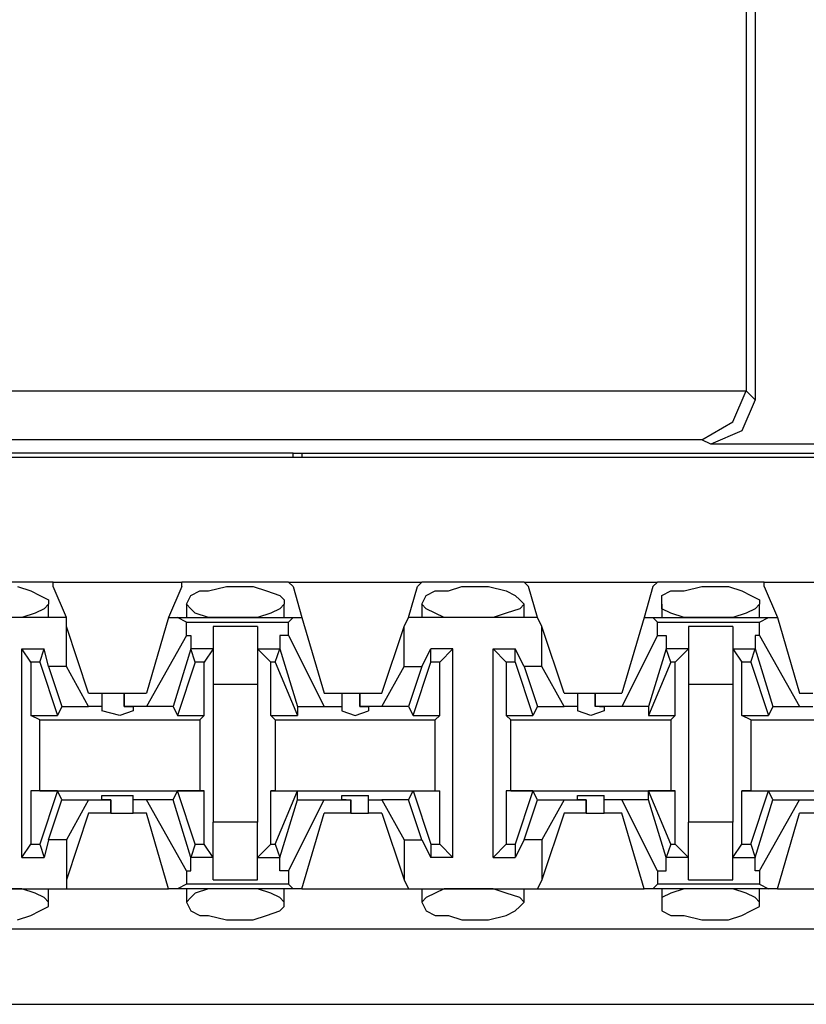
# Model space of a CAD drawing. Extents: x -7.4 to 4.1, y -2.8 to 13.2.
# Drawn here: x -2.7 to -2.2, y 8.1 to 8.8 of the extents above; entities that cross this region are included whole.
import ezdxf

# ---------------------------------------------------------------- set-up
doc = ezdxf.new("R2010")
doc.units = 0
doc.header["$MEASUREMENT"] = 0
doc.layers.get('0').update_dxf_attribs({"linetype": 'CONTINUOUS'})

msp = doc.modelspace()

# ---------------------------------------------------------------- linework, layer by layer
for p, q in [((-2.20796, 8.9705), (-2.20796, 8.51783)), ((-2.21358, 8.96488), (-2.21358, 8.52345)), ((-3.2342, 8.52345), (-2.21358, 8.52345)), ((-2.22202, 8.50377), (-2.21358, 8.52345)), ((-2.21358, 8.52345), (-2.21358, 8.52345)), ((-2.21358, 8.52345), (-2.20796, 8.51783)), ((-2.20796, 8.51783), (-2.21639, 8.49815)), ((-2.2417, 8.49253), (-2.22202, 8.50377)), ((-2.21639, 8.49815), (-2.23608, 8.48971)), ((-2.2417, 8.49253), (-3.20608, 8.49253)), ((-2.23608, 8.48971), (-2.2417, 8.49253)), ((-2.11236, 8.48971), (-2.23608, 8.48971)), ((-2.50037, 8.48409), (-3.04301, 8.48409)), ((-2.50037, 8.48128), (-2.50037, 8.48409)), ((-2.50037, 8.48409), (-2.49474, 8.48409)), ((-2.49474, 8.48409), (-1.89587, 8.48409)), ((-2.49474, 8.48409), (-2.49474, 8.48128)), ((2.20064, 8.48128), (-5.47504, 8.48128)), ((-2.65219, 8.40255), (-2.71967, 8.40255)), ((-2.65219, 8.40255), (-2.57066, 8.40255)), ((-2.65219, 8.39974), (-2.65219, 8.40255)), ((-2.50318, 8.40255), (-2.57066, 8.40255)), ((-2.57066, 8.39974), (-2.57066, 8.40255)), ((-2.50318, 8.40255), (-2.41883, 8.40255)), ((-2.50037, 8.39974), (-2.50318, 8.40255)), ((-2.42164, 8.39974), (-2.41883, 8.40255)), ((-2.35416, 8.40255), (-2.41883, 8.40255)), ((-2.35416, 8.40255), (-2.26981, 8.40255)), ((-2.35135, 8.39974), (-2.35416, 8.40255)), ((-2.27263, 8.39974), (-2.26981, 8.40255)), ((-2.20234, 8.40255), (-2.26981, 8.40255)), ((-2.20234, 8.40255), (-2.1208, 8.40255)), ((-2.20234, 8.39974), (-2.20234, 8.40255)), ((-2.67469, 8.39974), (-2.66625, 8.39693)), ((-2.66625, 8.39693), (-2.66063, 8.39412)), ((-2.64376, 8.38006), (-2.65219, 8.39974)), ((-2.57066, 8.39974), (-2.57909, 8.38006)), ((-2.56503, 8.39412), (-2.55941, 8.39693)), ((-2.55941, 8.39693), (-2.55379, 8.39693)), ((-2.55379, 8.39693), (-2.54254, 8.39974)), ((-2.54254, 8.39974), (-2.53692, 8.39974)), ((-2.53692, 8.39974), (-2.52567, 8.39974)), ((-2.52567, 8.39974), (-2.51724, 8.39693)), ((-2.51724, 8.39693), (-2.5088, 8.39412)), ((-2.50037, 8.39974), (-2.49474, 8.38006)), ((-2.42726, 8.38006), (-2.42164, 8.39974)), ((-2.41602, 8.39412), (-2.4104, 8.39693)), ((-2.4104, 8.39693), (-2.40196, 8.39693)), ((-2.40196, 8.39693), (-2.39353, 8.39974)), ((-2.39353, 8.39974), (-2.38509, 8.39974)), ((-2.38509, 8.39974), (-2.37666, 8.39974)), ((-2.37666, 8.39974), (-2.36541, 8.39693)), ((-2.36541, 8.39693), (-2.35979, 8.39412)), ((-2.34573, 8.38006), (-2.35135, 8.39974)), ((-2.27263, 8.39974), (-2.27825, 8.38006)), ((-2.267, 8.39412), (-2.26138, 8.39693)), ((-2.26138, 8.39693), (-2.25295, 8.39693)), ((-2.25295, 8.39693), (-2.2417, 8.39974)), ((-2.2417, 8.39974), (-2.23608, 8.39974)), ((-2.23608, 8.39974), (-2.22483, 8.39974)), ((-2.22483, 8.39974), (-2.21639, 8.39693)), ((-2.21639, 8.39693), (-2.21077, 8.39412)), ((-2.20234, 8.39974), (-2.1939, 8.38006)), ((-2.66063, 8.39412), (-2.655, 8.39131)), ((-2.655, 8.39131), (-2.655, 8.3885)), ((-2.56784, 8.3885), (-2.56503, 8.39412)), ((-2.5088, 8.39412), (-2.50599, 8.39131)), ((-2.50599, 8.39131), (-2.50599, 8.3885)), ((-2.41883, 8.3885), (-2.41602, 8.39412)), ((-2.35979, 8.39412), (-2.35697, 8.39131)), ((-2.35697, 8.39131), (-2.35416, 8.3885)), ((-2.267, 8.3885), (-2.267, 8.39412)), ((-2.21077, 8.39412), (-2.20515, 8.39131)), ((-2.20515, 8.39131), (-2.20515, 8.3885)), ((-2.66344, 8.38287), (-2.67187, 8.38006)), ((-2.65782, 8.38569), (-2.66344, 8.38287)), ((-2.655, 8.3885), (-2.65782, 8.38569)), ((-2.655, 8.38006), (-2.655, 8.3885)), ((-2.56784, 8.3885), (-2.56784, 8.38006)), ((-2.56503, 8.38569), (-2.56784, 8.3885)), ((-2.56222, 8.38287), (-2.56503, 8.38569)), ((-2.55379, 8.38006), (-2.56222, 8.38287)), ((-2.51442, 8.38287), (-2.52286, 8.38006)), ((-2.5088, 8.38569), (-2.51442, 8.38287)), ((-2.50599, 8.3885), (-2.5088, 8.38569)), ((-2.50599, 8.38006), (-2.50599, 8.3885)), ((-2.41883, 8.3885), (-2.41883, 8.38006)), ((-2.41602, 8.38569), (-2.41883, 8.3885)), ((-2.4104, 8.38287), (-2.41602, 8.38569)), ((-2.40477, 8.38006), (-2.4104, 8.38287)), ((-2.36541, 8.38287), (-2.37384, 8.38006)), ((-2.35697, 8.38569), (-2.36541, 8.38287)), ((-2.35416, 8.3885), (-2.35697, 8.38569)), ((-2.35416, 8.38006), (-2.35416, 8.3885)), ((-2.267, 8.3885), (-2.267, 8.38006)), ((-2.267, 8.38569), (-2.267, 8.3885)), ((-2.26138, 8.38287), (-2.267, 8.38569)), ((-2.25295, 8.38006), (-2.26138, 8.38287)), ((-2.21358, 8.38287), (-2.22202, 8.38006)), ((-2.20796, 8.38569), (-2.21358, 8.38287)), ((-2.20515, 8.3885), (-2.20796, 8.38569)), ((-2.20515, 8.38006), (-2.20515, 8.3885)), ((-2.64376, 8.38006), (-2.72811, 8.38006)), ((-2.67187, 8.38006), (-2.68312, 8.38006)), ((-2.64376, 8.37444), (-2.64376, 8.38006)), ((-2.57909, 8.38006), (-2.59315, 8.33226)), ((-2.57909, 8.38006), (-2.57347, 8.38006)), ((-2.57347, 8.38006), (-2.50037, 8.38006)), ((-2.56784, 8.37725), (-2.57347, 8.38006)), ((-2.56784, 8.37725), (-2.50318, 8.37725)), ((-2.56784, 8.36882), (-2.56784, 8.37725)), ((-2.54254, 8.38006), (-2.55379, 8.38006)), ((-2.53692, 8.38006), (-2.54254, 8.38006)), ((-2.53411, 8.38006), (-2.53692, 8.38006)), ((-2.52286, 8.38006), (-2.53411, 8.38006)), ((-2.50318, 8.37725), (-2.50037, 8.38006)), ((-2.50318, 8.36882), (-2.50318, 8.37725)), ((-2.50037, 8.38006), (-2.49474, 8.38006)), ((-2.49474, 8.38006), (-2.48069, 8.33226)), ((-2.43008, 8.37444), (-2.42726, 8.38006)), ((-2.34573, 8.38006), (-2.42726, 8.38006)), ((-2.39353, 8.38006), (-2.40477, 8.38006)), ((-2.38509, 8.38006), (-2.39353, 8.38006)), ((-2.38228, 8.38006), (-2.38509, 8.38006)), ((-2.37384, 8.38006), (-2.38228, 8.38006)), ((-2.34292, 8.37444), (-2.34573, 8.38006)), ((-2.27825, 8.38006), (-2.29231, 8.33226)), ((-2.27825, 8.38006), (-2.27263, 8.38006)), ((-2.27263, 8.38006), (-2.19952, 8.38006)), ((-2.26981, 8.37725), (-2.27263, 8.38006)), ((-2.26981, 8.37725), (-2.20515, 8.37725)), ((-2.26981, 8.36882), (-2.26981, 8.37725)), ((-2.24451, 8.38006), (-2.25295, 8.38006)), ((-2.23608, 8.38006), (-2.24451, 8.38006)), ((-2.23326, 8.38006), (-2.23608, 8.38006)), ((-2.22202, 8.38006), (-2.23326, 8.38006)), ((-2.20515, 8.37725), (-2.19952, 8.38006)), ((-2.20515, 8.36882), (-2.20515, 8.37725)), ((-2.19952, 8.38006), (-2.1939, 8.38006)), ((-2.1939, 8.38006), (-2.17984, 8.33226)), ((-2.64376, 8.34913), (-2.64376, 8.37444)), ((-2.6297, 8.33226), (-2.64376, 8.37444)), ((-2.52286, 8.37444), (-2.55098, 8.37444)), ((-2.55098, 8.37444), (-2.55098, 8.35757)), ((-2.52286, 8.37444), (-2.52286, 8.35757)), ((-2.44413, 8.33226), (-2.43008, 8.37444)), ((-2.43008, 8.34913), (-2.43008, 8.37444)), ((-2.34292, 8.34913), (-2.34292, 8.37444)), ((-2.32886, 8.33226), (-2.34292, 8.37444)), ((-2.22202, 8.37444), (-2.25013, 8.37444)), ((-2.25013, 8.37444), (-2.25013, 8.35757)), ((-2.22202, 8.37444), (-2.22202, 8.35757)), ((-2.56784, 8.36882), (-2.59315, 8.32383)), ((-2.56784, 8.36882), (-2.56503, 8.36882)), ((-2.56503, 8.36882), (-2.56503, 8.36038)), ((-2.5088, 8.36882), (-2.5088, 8.36038)), ((-2.50318, 8.36882), (-2.5088, 8.36882)), ((-2.50318, 8.36882), (-2.48069, 8.32383)), ((-2.26981, 8.36882), (-2.29231, 8.32383)), ((-2.26981, 8.36882), (-2.26419, 8.36882)), ((-2.26419, 8.36882), (-2.26419, 8.36038)), ((-2.20796, 8.36882), (-2.20796, 8.36038)), ((-2.20515, 8.36882), (-2.20796, 8.36882)), ((-2.20515, 8.36882), (-2.17984, 8.32383)), ((-2.67187, 8.22824), (-2.67187, 8.36038)), ((-2.67187, 8.36038), (-2.65782, 8.36038)), ((-2.66625, 8.35195), (-2.67187, 8.36038)), ((-2.66063, 8.35195), (-2.65782, 8.36038)), ((-2.655, 8.34913), (-2.65782, 8.36038)), ((-2.56503, 8.36038), (-2.57628, 8.32383)), ((-2.56222, 8.35195), (-2.56503, 8.36038)), ((-2.56503, 8.36038), (-2.56503, 8.36038)), ((-2.55098, 8.36038), (-2.56503, 8.36038)), ((-2.55098, 8.36038), (-2.5566, 8.35195)), ((-2.52286, 8.36038), (-2.51442, 8.35195)), ((-2.52286, 8.36038), (-2.5088, 8.36038)), ((-2.51161, 8.35195), (-2.5088, 8.36038)), ((-2.5088, 8.36038), (-2.49755, 8.32383)), ((-2.5088, 8.36038), (-2.5088, 8.36038)), ((-2.41883, 8.34913), (-2.41321, 8.36038)), ((-2.39915, 8.36038), (-2.41321, 8.36038)), ((-2.41321, 8.35195), (-2.41321, 8.36038)), ((-2.40758, 8.35195), (-2.39915, 8.36038)), ((-2.39915, 8.22824), (-2.39915, 8.36038)), ((-2.37384, 8.22824), (-2.37384, 8.36038)), ((-2.37384, 8.36038), (-2.35979, 8.36038)), ((-2.36541, 8.35195), (-2.37384, 8.36038)), ((-2.35416, 8.34913), (-2.35979, 8.36038)), ((-2.35979, 8.35195), (-2.35979, 8.36038)), ((-2.26419, 8.36038), (-2.27544, 8.32383)), ((-2.26138, 8.35195), (-2.26419, 8.36038)), ((-2.26419, 8.36038), (-2.26419, 8.36038)), ((-2.25013, 8.36038), (-2.26419, 8.36038)), ((-2.25013, 8.36038), (-2.25857, 8.35195)), ((-2.22202, 8.36038), (-2.21639, 8.35195)), ((-2.22202, 8.36038), (-2.20796, 8.36038)), ((-2.21077, 8.35195), (-2.20796, 8.36038)), ((-2.20796, 8.36038), (-2.19671, 8.32383)), ((-2.20796, 8.36038), (-2.20796, 8.36038)), ((-2.66063, 8.35195), (-2.66625, 8.35195)), ((-2.66625, 8.35195), (-2.66625, 8.31821)), ((-2.66063, 8.35195), (-2.64938, 8.31821)), ((-2.56222, 8.35195), (-2.57347, 8.31821)), ((-2.5566, 8.35195), (-2.56222, 8.35195)), ((-2.5566, 8.31821), (-2.5566, 8.35195)), ((-2.55098, 8.35757), (-2.55098, 8.33789)), ((-2.52286, 8.35757), (-2.52286, 8.33789)), ((-2.51442, 8.31821), (-2.51442, 8.35195)), ((-2.51161, 8.35195), (-2.51442, 8.35195)), ((-2.51161, 8.35195), (-2.49755, 8.31821)), ((-2.42445, 8.31821), (-2.41321, 8.35195)), ((-2.40758, 8.35195), (-2.41321, 8.35195)), ((-2.40758, 8.31821), (-2.40758, 8.35195)), ((-2.35979, 8.35195), (-2.36541, 8.35195)), ((-2.36541, 8.35195), (-2.36541, 8.31821)), ((-2.35979, 8.35195), (-2.34854, 8.31821)), ((-2.26138, 8.35195), (-2.27544, 8.31821)), ((-2.25857, 8.35195), (-2.26138, 8.35195)), ((-2.25857, 8.31821), (-2.25857, 8.35195)), ((-2.25013, 8.35757), (-2.25013, 8.33789)), ((-2.22202, 8.35757), (-2.22202, 8.33789)), ((-2.21639, 8.31821), (-2.21639, 8.35195)), ((-2.21077, 8.35195), (-2.21639, 8.35195)), ((-2.21077, 8.35195), (-2.19952, 8.31821)), ((-2.64376, 8.34913), (-2.655, 8.34913)), ((-2.655, 8.34913), (-2.64657, 8.32383)), ((-2.6297, 8.32383), (-2.64376, 8.34913)), ((-2.44413, 8.32383), (-2.43008, 8.34913)), ((-2.43008, 8.34913), (-2.41883, 8.34913)), ((-2.41883, 8.34913), (-2.42726, 8.32383)), ((-2.34292, 8.34913), (-2.35416, 8.34913)), ((-2.35416, 8.34913), (-2.34573, 8.32383)), ((-2.32886, 8.32383), (-2.34292, 8.34913)), ((-2.55098, 8.33789), (-2.52286, 8.33789)), ((-2.55098, 8.33789), (-2.55098, 8.25073)), ((-2.52286, 8.33789), (-2.52286, 8.25073)), ((-2.25013, 8.33789), (-2.22202, 8.33789)), ((-2.25013, 8.33789), (-2.25013, 8.25073)), ((-2.22202, 8.33789), (-2.22202, 8.25073)), ((-2.6297, 8.33226), (-2.62127, 8.33226)), ((-2.62127, 8.33226), (-2.62127, 8.32383)), ((-2.62127, 8.33226), (-2.61564, 8.33226)), ((-2.61564, 8.33226), (-2.60721, 8.33226)), ((-2.60721, 8.33226), (-2.60721, 8.32383)), ((-2.60721, 8.33226), (-2.59315, 8.33226)), ((-2.60721, 8.32383), (-2.60721, 8.33226)), ((-2.48069, 8.33226), (-2.46944, 8.33226)), ((-2.46944, 8.33226), (-2.46944, 8.32383)), ((-2.46944, 8.33226), (-2.46663, 8.33226)), ((-2.46663, 8.33226), (-2.45819, 8.33226)), ((-2.45819, 8.33226), (-2.45819, 8.32383)), ((-2.45819, 8.33226), (-2.44413, 8.33226)), ((-2.45819, 8.32383), (-2.45819, 8.33226)), ((-2.32886, 8.33226), (-2.32042, 8.33226)), ((-2.32042, 8.33226), (-2.32042, 8.32383)), ((-2.32042, 8.33226), (-2.31761, 8.33226)), ((-2.31761, 8.33226), (-2.30918, 8.33226)), ((-2.30918, 8.33226), (-2.30918, 8.32383)), ((-2.30918, 8.33226), (-2.29231, 8.33226)), ((-2.30918, 8.32383), (-2.30918, 8.33226)), ((-2.17984, 8.33226), (-2.17141, 8.33226)), ((-2.64657, 8.32383), (-2.64938, 8.31821)), ((-2.64657, 8.32383), (-2.6297, 8.32383)), ((-2.62127, 8.32383), (-2.6297, 8.32383)), ((-2.62127, 8.32383), (-2.62127, 8.32102)), ((-2.61002, 8.31821), (-2.62127, 8.32102)), ((-2.60158, 8.32102), (-2.61002, 8.31821)), ((-2.59315, 8.32383), (-2.60721, 8.32383)), ((-2.60721, 8.32383), (-2.60721, 8.32383)), ((-2.60721, 8.32383), (-2.60158, 8.32383)), ((-2.60158, 8.32383), (-2.60158, 8.32102)), ((-2.57628, 8.32383), (-2.59315, 8.32383)), ((-2.57628, 8.32383), (-2.57347, 8.31821)), ((-2.49755, 8.32383), (-2.48069, 8.32383)), ((-2.49755, 8.32383), (-2.49755, 8.31821)), ((-2.48069, 8.32383), (-2.46944, 8.32383)), ((-2.46944, 8.32383), (-2.46944, 8.32102)), ((-2.46944, 8.32102), (-2.461, 8.31821)), ((-2.461, 8.31821), (-2.45257, 8.32102)), ((-2.44413, 8.32383), (-2.45819, 8.32383)), ((-2.45819, 8.32383), (-2.45819, 8.32383)), ((-2.45819, 8.32383), (-2.45257, 8.32383)), ((-2.45257, 8.32383), (-2.45257, 8.32102)), ((-2.42726, 8.32383), (-2.44413, 8.32383)), ((-2.42726, 8.32383), (-2.42445, 8.31821)), ((-2.34573, 8.32383), (-2.34854, 8.31821)), ((-2.34573, 8.32383), (-2.32886, 8.32383)), ((-2.32042, 8.32383), (-2.32886, 8.32383)), ((-2.32042, 8.32383), (-2.32042, 8.32102)), ((-2.31199, 8.31821), (-2.32042, 8.32102)), ((-2.30355, 8.32102), (-2.31199, 8.31821)), ((-2.29231, 8.32383), (-2.30918, 8.32383)), ((-2.30637, 8.32383), (-2.30918, 8.32383)), ((-2.30637, 8.32383), (-2.30355, 8.32383)), ((-2.30355, 8.32383), (-2.30355, 8.32102)), ((-2.27544, 8.32383), (-2.29231, 8.32383)), ((-2.27544, 8.32383), (-2.27544, 8.31821)), ((-2.19671, 8.32383), (-2.19952, 8.31821)), ((-2.19671, 8.32383), (-2.17984, 8.32383)), ((-2.17984, 8.32383), (-2.17141, 8.32383)), ((-2.66625, 8.31821), (-2.64938, 8.31821)), ((-2.66063, 8.3154), (-2.66625, 8.31821)), ((-2.66063, 8.3154), (-2.55941, 8.3154)), ((-2.66063, 8.27041), (-2.66063, 8.3154)), ((-2.57347, 8.31821), (-2.5566, 8.31821)), ((-2.55941, 8.3154), (-2.5566, 8.31821)), ((-2.55941, 8.3154), (-2.55941, 8.27041)), ((-2.51442, 8.31821), (-2.49755, 8.31821)), ((-2.51161, 8.3154), (-2.51442, 8.31821)), ((-2.51161, 8.3154), (-2.4104, 8.3154)), ((-2.51161, 8.3154), (-2.51161, 8.27041)), ((-2.42445, 8.31821), (-2.40758, 8.31821)), ((-2.4104, 8.3154), (-2.40758, 8.31821)), ((-2.4104, 8.27041), (-2.4104, 8.3154)), ((-2.36541, 8.31821), (-2.34854, 8.31821)), ((-2.3626, 8.3154), (-2.36541, 8.31821)), ((-2.3626, 8.3154), (-2.26138, 8.3154)), ((-2.3626, 8.27041), (-2.3626, 8.3154)), ((-2.27544, 8.31821), (-2.25857, 8.31821)), ((-2.26138, 8.3154), (-2.25857, 8.31821)), ((-2.26138, 8.3154), (-2.26138, 8.27041)), ((-2.21639, 8.31821), (-2.19952, 8.31821)), ((-2.21077, 8.3154), (-2.21639, 8.31821)), ((-2.21077, 8.3154), (-2.10955, 8.3154)), ((-2.21077, 8.3154), (-2.21077, 8.27041)), ((-2.66063, 8.27041), (-2.66625, 8.27041)), ((-2.64938, 8.27041), (-2.66625, 8.27041)), ((-2.66625, 8.27041), (-2.66625, 8.23667)), ((-2.66063, 8.27041), (-2.55941, 8.27041)), ((-2.64938, 8.27041), (-2.66063, 8.23667)), ((-2.64657, 8.26479), (-2.64938, 8.27041)), ((-2.57628, 8.26479), (-2.57347, 8.27041)), ((-2.5566, 8.27041), (-2.57347, 8.27041)), ((-2.56222, 8.23667), (-2.57347, 8.27041)), ((-2.55941, 8.27041), (-2.5566, 8.27041)), ((-2.5566, 8.23667), (-2.5566, 8.27041)), ((-2.51161, 8.27041), (-2.51442, 8.27041)), ((-2.51442, 8.27041), (-2.49755, 8.27041)), ((-2.51442, 8.23667), (-2.51442, 8.27041)), ((-2.51161, 8.27041), (-2.4104, 8.27041)), ((-2.51161, 8.23667), (-2.49755, 8.27041)), ((-2.49755, 8.26479), (-2.49755, 8.27041)), ((-2.42726, 8.26479), (-2.42445, 8.27041)), ((-2.42445, 8.27041), (-2.40758, 8.27041)), ((-2.42445, 8.27041), (-2.41321, 8.23667)), ((-2.4104, 8.27041), (-2.40758, 8.27041)), ((-2.40758, 8.23667), (-2.40758, 8.27041)), ((-2.3626, 8.27041), (-2.36541, 8.27041)), ((-2.34854, 8.27041), (-2.36541, 8.27041)), ((-2.36541, 8.27041), (-2.36541, 8.23667)), ((-2.3626, 8.27041), (-2.26138, 8.27041)), ((-2.34854, 8.27041), (-2.35979, 8.23667)), ((-2.34573, 8.26479), (-2.34854, 8.27041)), ((-2.27544, 8.26479), (-2.27544, 8.27041)), ((-2.25857, 8.27041), (-2.27544, 8.27041)), ((-2.26138, 8.23667), (-2.27544, 8.27041)), ((-2.26138, 8.27041), (-2.25857, 8.27041)), ((-2.25857, 8.23667), (-2.25857, 8.27041)), ((-2.21077, 8.27041), (-2.21639, 8.27041)), ((-2.21639, 8.27041), (-2.19952, 8.27041)), ((-2.21639, 8.23667), (-2.21639, 8.27041)), ((-2.21077, 8.27041), (-2.10955, 8.27041)), ((-2.21077, 8.23667), (-2.19952, 8.27041)), ((-2.19671, 8.26479), (-2.19952, 8.27041)), ((-2.655, 8.23948), (-2.64657, 8.26479)), ((-2.64657, 8.26479), (-2.6297, 8.26479)), ((-2.6297, 8.26479), (-2.64376, 8.23948)), ((-2.6297, 8.26479), (-2.61564, 8.26479)), ((-2.62127, 8.26479), (-2.62127, 8.2676)), ((-2.62127, 8.2676), (-2.61002, 8.2676)), ((-2.61564, 8.26479), (-2.62127, 8.26479)), ((-2.61564, 8.25635), (-2.61564, 8.26479)), ((-2.61564, 8.26479), (-2.61564, 8.26479)), ((-2.61564, 8.26479), (-2.61564, 8.25635)), ((-2.61002, 8.2676), (-2.60158, 8.2676)), ((-2.60158, 8.26479), (-2.60158, 8.2676)), ((-2.59315, 8.26479), (-2.60158, 8.26479)), ((-2.60158, 8.25635), (-2.60158, 8.26479)), ((-2.57628, 8.26479), (-2.59315, 8.26479)), ((-2.56784, 8.2198), (-2.59315, 8.26479)), ((-2.56503, 8.22824), (-2.57628, 8.26479)), ((-2.5088, 8.22824), (-2.49755, 8.26479)), ((-2.50318, 8.2198), (-2.48069, 8.26479)), ((-2.49755, 8.26479), (-2.48069, 8.26479)), ((-2.48069, 8.26479), (-2.46382, 8.26479)), ((-2.46944, 8.26479), (-2.46944, 8.2676)), ((-2.46944, 8.2676), (-2.461, 8.2676)), ((-2.46663, 8.26479), (-2.46944, 8.26479)), ((-2.46663, 8.26479), (-2.46382, 8.26479)), ((-2.46382, 8.25635), (-2.46382, 8.26479)), ((-2.46382, 8.26479), (-2.46382, 8.25635)), ((-2.461, 8.2676), (-2.45257, 8.2676)), ((-2.45257, 8.26479), (-2.45257, 8.2676)), ((-2.45257, 8.26479), (-2.44413, 8.26479)), ((-2.45257, 8.25635), (-2.45257, 8.26479)), ((-2.42726, 8.26479), (-2.44413, 8.26479)), ((-2.44413, 8.26479), (-2.43008, 8.23948)), ((-2.41883, 8.23948), (-2.42726, 8.26479)), ((-2.35416, 8.23948), (-2.34573, 8.26479)), ((-2.34573, 8.26479), (-2.32886, 8.26479)), ((-2.32886, 8.26479), (-2.34292, 8.23948)), ((-2.32886, 8.26479), (-2.3148, 8.26479)), ((-2.32042, 8.26479), (-2.32042, 8.2676)), ((-2.32042, 8.2676), (-2.31199, 8.2676)), ((-2.3148, 8.26479), (-2.32042, 8.26479)), ((-2.3148, 8.25635), (-2.3148, 8.26479)), ((-2.3148, 8.26479), (-2.3148, 8.26479)), ((-2.3148, 8.26479), (-2.3148, 8.25635)), ((-2.31199, 8.2676), (-2.30355, 8.2676)), ((-2.30355, 8.26479), (-2.30355, 8.2676)), ((-2.29231, 8.26479), (-2.30355, 8.26479)), ((-2.30355, 8.25635), (-2.30355, 8.26479)), ((-2.27544, 8.26479), (-2.29231, 8.26479)), ((-2.26981, 8.2198), (-2.29231, 8.26479)), ((-2.26419, 8.22824), (-2.27544, 8.26479)), ((-2.20796, 8.22824), (-2.19671, 8.26479)), ((-2.20515, 8.2198), (-2.17984, 8.26479)), ((-2.19671, 8.26479), (-2.17984, 8.26479)), ((-2.17984, 8.26479), (-2.16579, 8.26479)), ((-2.6297, 8.25635), (-2.64376, 8.21418)), ((-2.61564, 8.25635), (-2.6297, 8.25635)), ((-2.61564, 8.25635), (-2.60721, 8.25635)), ((-2.60721, 8.25635), (-2.60158, 8.25635)), ((-2.59315, 8.25635), (-2.60158, 8.25635)), ((-2.57909, 8.20855), (-2.59315, 8.25635)), ((-2.49474, 8.20855), (-2.48069, 8.25635)), ((-2.46382, 8.25635), (-2.48069, 8.25635)), ((-2.46382, 8.25635), (-2.45538, 8.25635)), ((-2.45538, 8.25635), (-2.45257, 8.25635)), ((-2.44413, 8.25635), (-2.45257, 8.25635)), ((-2.44413, 8.25635), (-2.43008, 8.21418)), ((-2.32886, 8.25635), (-2.34292, 8.21418)), ((-2.3148, 8.25635), (-2.32886, 8.25635)), ((-2.3148, 8.25635), (-2.30637, 8.25635)), ((-2.30637, 8.25635), (-2.30355, 8.25635)), ((-2.29231, 8.25635), (-2.30355, 8.25635)), ((-2.27825, 8.20855), (-2.29231, 8.25635)), ((-2.1939, 8.20855), (-2.17984, 8.25635)), ((-2.16579, 8.25635), (-2.17984, 8.25635)), ((-2.52286, 8.25073), (-2.55098, 8.25073)), ((-2.55098, 8.22824), (-2.55098, 8.25073)), ((-2.52286, 8.22824), (-2.52286, 8.25073)), ((-2.22202, 8.25073), (-2.25013, 8.25073)), ((-2.25013, 8.22824), (-2.25013, 8.25073)), ((-2.22202, 8.22824), (-2.22202, 8.25073)), ((-2.655, 8.23948), (-2.65782, 8.22824)), ((-2.64376, 8.23948), (-2.655, 8.23948)), ((-2.64376, 8.23948), (-2.64376, 8.21418)), ((-2.43008, 8.23948), (-2.43008, 8.21418)), ((-2.43008, 8.23948), (-2.41883, 8.23948)), ((-2.41883, 8.23948), (-2.41321, 8.22824)), ((-2.35416, 8.23948), (-2.35979, 8.22824)), ((-2.34292, 8.23948), (-2.35416, 8.23948)), ((-2.34292, 8.23948), (-2.34292, 8.21418)), ((-2.67187, 8.22824), (-2.66625, 8.23667)), ((-2.66625, 8.23667), (-2.66063, 8.23667)), ((-2.66063, 8.23667), (-2.65782, 8.22824)), ((-2.56222, 8.23667), (-2.56503, 8.22824)), ((-2.56222, 8.23667), (-2.5566, 8.23667)), ((-2.55098, 8.22824), (-2.5566, 8.23667)), ((-2.52286, 8.22824), (-2.51442, 8.23667)), ((-2.51442, 8.23667), (-2.51161, 8.23667)), ((-2.51161, 8.23667), (-2.5088, 8.22824)), ((-2.41321, 8.23667), (-2.40758, 8.23667)), ((-2.41321, 8.23667), (-2.41321, 8.22824)), ((-2.40758, 8.23667), (-2.39915, 8.22824)), ((-2.37384, 8.22824), (-2.36541, 8.23667)), ((-2.36541, 8.23667), (-2.35979, 8.23667)), ((-2.35979, 8.23667), (-2.35979, 8.22824)), ((-2.26138, 8.23667), (-2.26419, 8.22824)), ((-2.26138, 8.23667), (-2.25857, 8.23667)), ((-2.25013, 8.22824), (-2.25857, 8.23667)), ((-2.22202, 8.22824), (-2.21639, 8.23667)), ((-2.21639, 8.23667), (-2.21077, 8.23667)), ((-2.21077, 8.23667), (-2.20796, 8.22824)), ((-2.67187, 8.22824), (-2.65782, 8.22824)), ((-2.56503, 8.22824), (-2.56503, 8.22824)), ((-2.56503, 8.2198), (-2.56503, 8.22824)), ((-2.55098, 8.22824), (-2.56503, 8.22824)), ((-2.55098, 8.21418), (-2.55098, 8.22824)), ((-2.52286, 8.22824), (-2.5088, 8.22824)), ((-2.52286, 8.21418), (-2.52286, 8.22824)), ((-2.5088, 8.2198), (-2.5088, 8.22824)), ((-2.5088, 8.22824), (-2.5088, 8.22824)), ((-2.39915, 8.22824), (-2.41321, 8.22824)), ((-2.37384, 8.22824), (-2.35979, 8.22824)), ((-2.26419, 8.22824), (-2.26419, 8.22824)), ((-2.26419, 8.2198), (-2.26419, 8.22824)), ((-2.25013, 8.22824), (-2.26419, 8.22824)), ((-2.25013, 8.21418), (-2.25013, 8.22824)), ((-2.22202, 8.22824), (-2.20796, 8.22824)), ((-2.22202, 8.21418), (-2.22202, 8.22824)), ((-2.20796, 8.2198), (-2.20796, 8.22824)), ((-2.20796, 8.22824), (-2.20796, 8.22824)), ((-2.56784, 8.2198), (-2.56503, 8.2198)), ((-2.56784, 8.2198), (-2.56784, 8.21137)), ((-2.50318, 8.2198), (-2.5088, 8.2198)), ((-2.50318, 8.2198), (-2.50318, 8.21137)), ((-2.26981, 8.2198), (-2.26419, 8.2198)), ((-2.26981, 8.2198), (-2.26981, 8.21137)), ((-2.20515, 8.2198), (-2.20796, 8.2198)), ((-2.20515, 8.2198), (-2.20515, 8.21137)), ((-2.72811, 8.20855), (-2.64376, 8.20855)), ((-2.67187, 8.20855), (-2.68312, 8.20855)), ((-2.66344, 8.20574), (-2.67187, 8.20855)), ((-2.655, 8.20012), (-2.655, 8.20855)), ((-2.64376, 8.21418), (-2.64376, 8.20855)), ((-2.64376, 8.20855), (-2.57909, 8.20855)), ((-2.57347, 8.20855), (-2.57909, 8.20855)), ((-2.56784, 8.21137), (-2.57347, 8.20855)), ((-2.50037, 8.20855), (-2.57347, 8.20855)), ((-2.50318, 8.21137), (-2.56784, 8.21137)), ((-2.56784, 8.20855), (-2.56784, 8.20012)), ((-2.55379, 8.20855), (-2.56222, 8.20574)), ((-2.54254, 8.20855), (-2.55379, 8.20855)), ((-2.55098, 8.21418), (-2.52286, 8.21418)), ((-2.53692, 8.20855), (-2.54254, 8.20855)), ((-2.53411, 8.20855), (-2.53692, 8.20855)), ((-2.52286, 8.20855), (-2.53411, 8.20855)), ((-2.51442, 8.20574), (-2.52286, 8.20855)), ((-2.50599, 8.20012), (-2.50599, 8.20855)), ((-2.50318, 8.21137), (-2.50037, 8.20855)), ((-2.49474, 8.20855), (-2.50037, 8.20855)), ((-2.49474, 8.20855), (-2.42726, 8.20855)), ((-2.43008, 8.21418), (-2.42726, 8.20855)), ((-2.42726, 8.20855), (-2.34573, 8.20855)), ((-2.41883, 8.20855), (-2.41883, 8.20012)), ((-2.40477, 8.20855), (-2.4104, 8.20574)), ((-2.39353, 8.20855), (-2.40477, 8.20855)), ((-2.38509, 8.20855), (-2.39353, 8.20855)), ((-2.38228, 8.20855), (-2.38509, 8.20855)), ((-2.37384, 8.20855), (-2.38228, 8.20855)), ((-2.36541, 8.20574), (-2.37384, 8.20855)), ((-2.35416, 8.20012), (-2.35416, 8.20855)), ((-2.34292, 8.21418), (-2.34573, 8.20855)), ((-2.34573, 8.20855), (-2.27825, 8.20855)), ((-2.27263, 8.20855), (-2.27825, 8.20855)), ((-2.26981, 8.21137), (-2.27263, 8.20855)), ((-2.19952, 8.20855), (-2.27263, 8.20855)), ((-2.20515, 8.21137), (-2.26981, 8.21137)), ((-2.267, 8.20855), (-2.267, 8.20012)), ((-2.25295, 8.20855), (-2.26138, 8.20574)), ((-2.24451, 8.20855), (-2.25295, 8.20855)), ((-2.25013, 8.21418), (-2.22202, 8.21418)), ((-2.23608, 8.20855), (-2.24451, 8.20855)), ((-2.23326, 8.20855), (-2.23608, 8.20855)), ((-2.22202, 8.20855), (-2.23326, 8.20855)), ((-2.21358, 8.20574), (-2.22202, 8.20855)), ((-2.20515, 8.21137), (-2.19952, 8.20855)), ((-2.20515, 8.20012), (-2.20515, 8.20855)), ((-2.1939, 8.20855), (-2.19952, 8.20855)), ((-2.1939, 8.20855), (-2.12923, 8.20855)), ((-2.65782, 8.20293), (-2.66344, 8.20574)), ((-2.655, 8.20012), (-2.65782, 8.20293)), ((-2.56503, 8.20293), (-2.56784, 8.20012)), ((-2.56222, 8.20574), (-2.56503, 8.20293)), ((-2.5088, 8.20293), (-2.51442, 8.20574)), ((-2.50599, 8.20012), (-2.5088, 8.20293)), ((-2.41602, 8.20293), (-2.41883, 8.20012)), ((-2.4104, 8.20574), (-2.41602, 8.20293)), ((-2.35697, 8.20293), (-2.36541, 8.20574)), ((-2.35416, 8.20012), (-2.35697, 8.20293)), ((-2.26138, 8.20574), (-2.267, 8.20293)), ((-2.267, 8.20293), (-2.267, 8.20012)), ((-2.20796, 8.20293), (-2.21358, 8.20574)), ((-2.20515, 8.20012), (-2.20796, 8.20293)), ((-2.66063, 8.1945), (-2.655, 8.19731)), ((-2.655, 8.19731), (-2.655, 8.20012)), ((-2.56784, 8.20012), (-2.56503, 8.1945)), ((-2.5088, 8.1945), (-2.50599, 8.19731)), ((-2.50599, 8.19731), (-2.50599, 8.20012)), ((-2.41883, 8.20012), (-2.41602, 8.1945)), ((-2.35979, 8.1945), (-2.35697, 8.19731)), ((-2.35697, 8.19731), (-2.35416, 8.20012)), ((-2.267, 8.20012), (-2.267, 8.1945)), ((-2.21077, 8.1945), (-2.20515, 8.19731)), ((-2.20515, 8.19731), (-2.20515, 8.20012)), ((-2.67469, 8.18887), (-2.66625, 8.19168)), ((-2.66625, 8.19168), (-2.66063, 8.1945)), ((-2.56503, 8.1945), (-2.55941, 8.19168)), ((-2.55941, 8.19168), (-2.55379, 8.19168)), ((-2.55379, 8.19168), (-2.54254, 8.18887)), ((-2.52567, 8.18887), (-2.51724, 8.19168)), ((-2.51724, 8.19168), (-2.5088, 8.1945)), ((-2.41602, 8.1945), (-2.4104, 8.19168)), ((-2.4104, 8.19168), (-2.40196, 8.19168)), ((-2.40196, 8.19168), (-2.39353, 8.18887)), ((-2.37666, 8.18887), (-2.36541, 8.19168)), ((-2.36541, 8.19168), (-2.35979, 8.1945)), ((-2.267, 8.1945), (-2.26138, 8.19168)), ((-2.26138, 8.19168), (-2.25295, 8.19168)), ((-2.25295, 8.19168), (-2.2417, 8.18887)), ((-2.22483, 8.18887), (-2.21639, 8.19168)), ((-2.21639, 8.19168), (-2.21077, 8.1945)), ((-5.43849, 8.18325), (2.16409, 8.18325)), ((-2.54254, 8.18887), (-2.53692, 8.18887)), ((-2.53692, 8.18887), (-2.52567, 8.18887)), ((-2.39353, 8.18887), (-2.38509, 8.18887)), ((-2.38509, 8.18887), (-2.37666, 8.18887)), ((-2.2417, 8.18887), (-2.23608, 8.18887)), ((-2.23608, 8.18887), (-2.22483, 8.18887)), ((-5.43849, 8.13545), (2.16409, 8.13545))]:
    msp.add_line(p, q)

doc.saveas('drawing.dxf')
